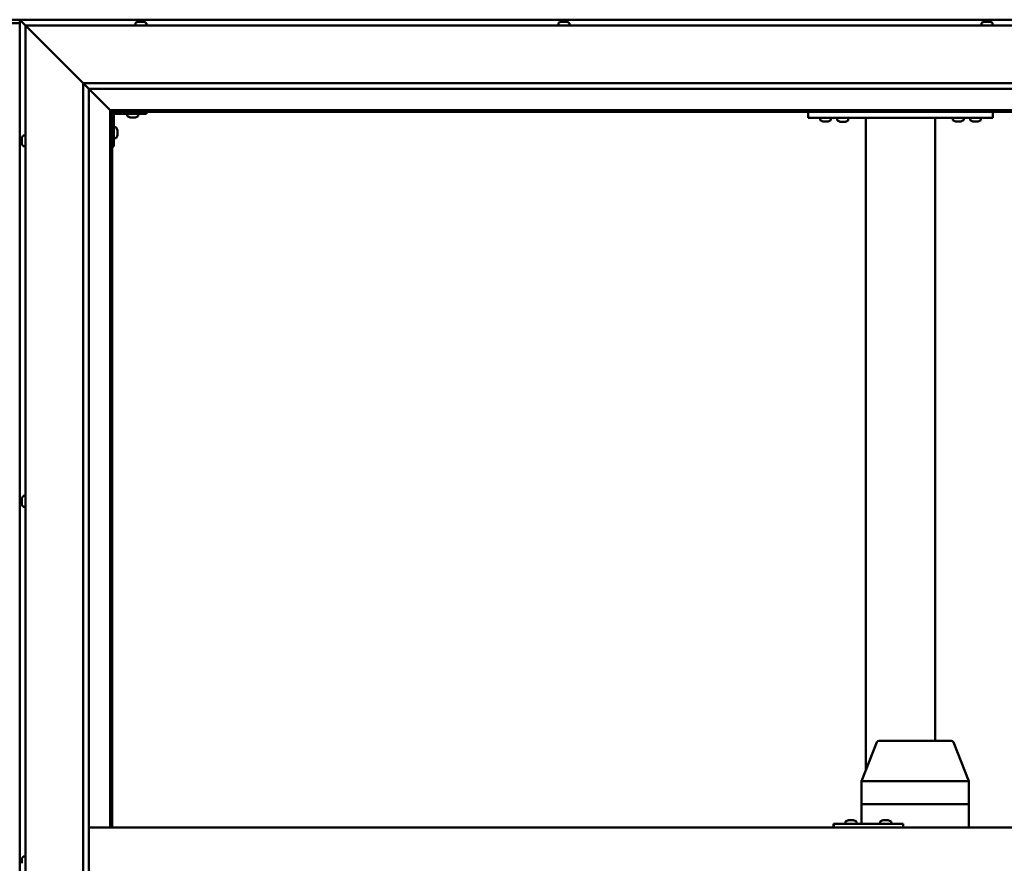
# Model space of a CAD drawing. Units: millimetres. Extents: x -6299 to 24339, y 3118 to 8837.
# Drawn here: x -4666 to -3813, y 4765 to 5496 of the extents above; entities that cross this region are included whole.
import ezdxf

# ---------------------------------------------------------------- set-up
doc = ezdxf.new("R2010")
doc.units = ezdxf.units.MM
doc.header["$LTSCALE"] = 25
doc.layers.add('Visible (ISO)', color=7, linetype='Continuous', lineweight=50)

msp = doc.modelspace()

# ---------------------------------------------------------------- linework, layer by layer
at = {"layer": 'Visible (ISO)'}
for p, q in [((-4649.74, 5496.47), (-4722.74, 5496.47)), ((-4666.24, 5496.47), (-4666.24, 5496.46)), ((-3356.24, 5496.47), (-4666.24, 5496.47)), ((-4666.24, 5496.47), (-4666.24, 5496.47)), ((-4666.24, 5496.46), (-4666.24, 5496.47)), ((-4666.24, 5496.46), (-4666.24, 5496.46)), ((-4664.64, 5494.87), (-4666.24, 5496.46)), ((-4666.24, 5496.46), (-4666.24, 5496.46)), ((-4666.24, 5496.46), (-4666.24, 4036.47)), ((-4666.24, 5496.46), (-4664.64, 5494.87)), ((-4666.24, 5493.47), (-4706.24, 5493.47)), ((-4664.64, 5494.87), (-4661.24, 5491.47)), ((-4661.24, 5491.47), (-4664.64, 5494.87)), ((-4658.74, 5488.97), (-4661.24, 5491.47)), ((-4661.24, 5491.47), (-3361.24, 5491.47)), ((-4661.24, 5491.47), (-4658.74, 5488.97)), ((-4661.24, 4041.47), (-4661.24, 5491.47)), ((-4658.74, 5488.97), (-4611.24, 5441.47)), ((-4611.24, 5441.47), (-4658.74, 5488.97)), ((-4565.99, 5493.36), (-4565.99, 5491.47)), ((-4563.45, 5494.71), (-4563.21, 5494.71)), ((-4563.08, 5494.71), (-4563.21, 5494.71)), ((-4563.08, 5494.71), (-4562.98, 5494.71)), ((-4562.98, 5494.71), (-4561.36, 5494.71)), ((-4560.94, 5494.71), (-4561.12, 5494.71)), ((-4560.94, 5494.71), (-4559.4, 5494.71)), ((-4559.4, 5494.71), (-4559.35, 5494.71)), ((-4559.2, 5494.71), (-4559.35, 5494.71)), ((-4559.2, 5494.71), (-4559.04, 5494.71)), ((-4556.49, 5493.36), (-4556.49, 5491.47)), ((-4199.33, 5493.36), (-4199.33, 5491.47)), ((-4196.78, 5494.71), (-4196.09, 5494.71)), ((-4196.08, 5494.71), (-4196.09, 5494.71)), ((-4196.08, 5494.71), (-4196.01, 5494.71)), ((-4196.01, 5494.71), (-4195.75, 5494.71)), ((-4196.01, 5494.71), (-4196.01, 5494.7)), ((-4195.75, 5494.71), (-4193.94, 5494.71)), ((-4193.94, 5494.71), (-4193.76, 5494.71)), ((-4193.54, 5494.71), (-4193.76, 5494.71)), ((-4193.54, 5494.71), (-4192.43, 5494.71)), ((-4192.37, 5494.71), (-4192.43, 5494.71)), ((-4192.37, 5494.71), (-4192.37, 5494.71)), ((-4189.83, 5493.36), (-4189.83, 5491.47)), ((-3832.66, 5493.36), (-3832.66, 5491.47)), ((-3830.11, 5494.71), (-3830.04, 5494.71)), ((-3829.9, 5494.71), (-3830.04, 5494.71)), ((-3829.9, 5494.71), (-3828.5, 5494.71)), ((-3828.5, 5494.71), (-3828.07, 5494.71)), ((-3828.07, 5494.71), (-3826.36, 5494.71)), ((-3826.36, 5494.71), (-3826.32, 5494.71)), ((-3826.32, 5494.71), (-3826.17, 5494.71)), ((-3826.32, 5494.71), (-3826.32, 5494.71)), ((-3826.09, 5494.71), (-3826.17, 5494.71)), ((-3826.09, 5494.71), (-3825.7, 5494.71)), ((-3823.16, 5493.36), (-3823.16, 5491.47)), ((-4611.24, 5441.47), (-3411.24, 5441.47)), ((-4611.24, 4091.47), (-4611.24, 5441.47)), ((-4606.34, 5436.56), (-4611.24, 5441.47)), ((-4606.24, 5436.47), (-4606.34, 5436.56)), ((-4606.24, 5436.47), (-4587.84, 5418.07)), ((-4587.84, 5418.07), (-4606.24, 5436.47)), ((-4606.24, 5436.47), (-4606.24, 4096.47)), ((-3416.24, 5436.47), (-4606.24, 5436.47)), ((-4587.84, 5418.07), (-4587.74, 5417.97)), ((-4587.74, 5417.97), (-4587.84, 5418.07)), ((-4587.74, 5417.97), (-4586.24, 5416.47)), ((-3434.74, 5417.97), (-4587.74, 5417.97)), ((-4586.24, 5416.47), (-4587.74, 5417.97)), ((-4587.74, 5417.97), (-4587.74, 4796.47)), ((-4586.24, 5416.47), (-3436.24, 5416.47)), ((-4586.24, 4796.47), (-4586.24, 5416.47)), ((-4584.74, 5386.47), (-4584.74, 5413.47)), ((-4583.24, 5414.97), (-4556.24, 5414.97)), ((-4572.99, 5413.08), (-4572.99, 5414.97)), ((-4569.53, 5411.73), (-4570.44, 5411.73)), ((-4567.33, 5411.73), (-4569.15, 5411.73)), ((-4566.05, 5411.73), (-4566.96, 5411.73)), ((-4563.49, 5413.08), (-4563.49, 5414.97)), ((-4556.24, 5416.47), (-4556.24, 5414.97)), ((-3982.91, 5411.47), (-3982.91, 5416.47)), ((-3822.91, 5411.47), (-3982.91, 5411.47)), ((-3972.66, 5409.58), (-3972.66, 5411.47)), ((-3963.16, 5409.58), (-3963.16, 5411.47)), ((-3948.16, 5411.27), (-3957.66, 5411.27)), ((-3957.66, 5409.38), (-3957.66, 5411.27)), ((-3948.16, 5409.38), (-3948.16, 5411.27)), ((-3932.91, 4846.19), (-3932.91, 5411.47)), ((-3874.91, 5411.47), (-3930.91, 5411.47)), ((-3872.91, 4871.47), (-3872.91, 5411.47)), ((-3857.66, 5409.58), (-3857.66, 5411.47)), ((-3848.16, 5409.58), (-3848.16, 5411.47)), ((-3842.66, 5409.58), (-3842.66, 5411.47)), ((-3833.16, 5409.58), (-3833.16, 5411.47)), ((-3822.91, 5411.47), (-3822.91, 5416.47)), ((-4582.86, 5403.22), (-4584.74, 5403.22)), ((-3969.19, 5408.23), (-3970.1, 5408.23)), ((-3967, 5408.23), (-3968.82, 5408.23)), ((-3965.71, 5408.23), (-3966.63, 5408.23)), ((-3954.19, 5408.03), (-3955.1, 5408.03)), ((-3952, 5408.03), (-3953.82, 5408.03)), ((-3950.71, 5408.03), (-3951.63, 5408.03)), ((-3854.19, 5408.23), (-3855.1, 5408.23)), ((-3852, 5408.23), (-3853.82, 5408.23)), ((-3850.71, 5408.23), (-3851.63, 5408.23)), ((-3839.19, 5408.23), (-3840.1, 5408.23)), ((-3837, 5408.23), (-3838.82, 5408.23)), ((-3835.71, 5408.23), (-3836.63, 5408.23)), ((-4664.48, 5393.67), (-4664.48, 5393.66)), ((-4664.48, 5392.75), (-4664.48, 5393.66)), ((-4663.13, 5396.22), (-4661.24, 5396.22)), ((-4582.86, 5393.72), (-4584.74, 5393.72)), ((-4581.5, 5400.68), (-4581.5, 5400.48)), ((-4581.5, 5400.34), (-4581.5, 5400.48)), ((-4581.5, 5400.34), (-4581.5, 5400.26)), ((-4581.5, 5400.26), (-4581.5, 5398.68)), ((-4581.5, 5398.26), (-4581.5, 5396.68)), ((-4581.5, 5396.68), (-4581.5, 5396.6)), ((-4581.5, 5396.46), (-4581.5, 5396.6)), ((-4581.5, 5396.46), (-4581.5, 5396.26)), ((-4664.48, 5392.39), (-4664.48, 5392.37)), ((-4664.48, 5390.55), (-4664.48, 5392.37)), ((-4664.48, 5390.19), (-4664.48, 5390.18)), ((-4664.48, 5389.27), (-4664.48, 5390.18)), ((-4663.13, 5386.72), (-4661.24, 5386.72)), ((-4584.74, 5386.47), (-4586.24, 5386.47)), ((-4664.48, 5081.01), (-4664.48, 5081.18)), ((-4664.48, 5081.01), (-4664.48, 5080.85)), ((-4664.48, 5080.8), (-4664.48, 5080.85)), ((-4664.48, 5079.25), (-4664.48, 5080.8)), ((-4664.48, 5079.25), (-4664.48, 5079.12)), ((-4664.48, 5077.22), (-4664.48, 5078.82)), ((-4664.48, 5077.12), (-4664.48, 5077.22)), ((-4664.48, 5077.12), (-4664.48, 5076.99)), ((-4663.13, 5083.72), (-4661.24, 5083.72)), ((-4664.48, 5076.76), (-4664.48, 5076.99)), ((-4663.13, 5074.22), (-4661.24, 5074.22)), ((-3936.75, 4836.55), (-3923.33, 4870.21)), ((-3901.53, 4871.47), (-3921.47, 4871.47)), ((-3858.96, 4871.47), (-3901.53, 4871.47)), ((-3843.68, 4836.55), (-3857.1, 4870.21)), ((-3936.75, 4816.47), (-3936.75, 4836.54)), ((-3895.64, 4836.47), (-3935.4, 4836.47)), ((-3843.78, 4836.47), (-3893.1, 4836.47)), ((-3843.67, 4816.47), (-3843.67, 4836.54)), ((-3936.75, 4816.47), (-3935.4, 4816.47)), ((-3936.75, 4799.47), (-3936.75, 4816.47)), ((-3935.4, 4816.47), (-3936.75, 4816.47)), ((-3895.64, 4816.47), (-3935.4, 4816.47)), ((-3895.64, 4816.47), (-3935.4, 4816.47)), ((-3895.64, 4816.47), (-3893.1, 4816.47)), ((-3893.1, 4816.47), (-3895.64, 4816.47)), ((-3843.78, 4816.47), (-3893.1, 4816.47)), ((-3843.78, 4816.47), (-3893.1, 4816.47)), ((-3843.78, 4816.47), (-3843.67, 4816.47)), ((-3843.67, 4816.47), (-3843.78, 4816.47)), ((-3843.67, 4796.47), (-3843.67, 4816.47)), ((-4606.24, 4796.47), (-3416.24, 4796.47)), ((-3960.55, 4799.47), (-3960.94, 4799.47)), ((-3960.55, 4796.47), (-3960.55, 4799.47)), ((-3900.55, 4799.47), (-3960.55, 4799.47)), ((-3950.54, 4801.36), (-3950.54, 4799.47)), ((-3948, 4802.71), (-3947.76, 4802.71)), ((-3947.63, 4802.71), (-3947.76, 4802.71)), ((-3947.63, 4802.71), (-3947.53, 4802.71)), ((-3947.53, 4802.71), (-3945.91, 4802.71)), ((-3945.49, 4802.71), (-3945.67, 4802.71)), ((-3945.49, 4802.71), (-3943.95, 4802.71)), ((-3943.95, 4802.71), (-3943.9, 4802.71)), ((-3943.75, 4802.71), (-3943.9, 4802.71)), ((-3943.75, 4802.71), (-3943.59, 4802.71)), ((-3941.04, 4801.36), (-3941.04, 4799.47)), ((-3920.55, 4801.36), (-3920.55, 4799.47)), ((-3918, 4802.71), (-3917.77, 4802.71)), ((-3917.64, 4802.71), (-3917.77, 4802.71)), ((-3917.64, 4802.71), (-3917.55, 4802.71)), ((-3917.55, 4802.71), (-3915.93, 4802.71)), ((-3915.51, 4802.71), (-3915.66, 4802.71)), ((-3915.51, 4802.71), (-3913.96, 4802.71)), ((-3913.96, 4802.71), (-3913.91, 4802.71)), ((-3913.76, 4802.71), (-3913.91, 4802.71)), ((-3913.76, 4802.71), (-3913.59, 4802.71)), ((-3911.05, 4801.36), (-3911.05, 4799.47)), ((-3900.55, 4796.47), (-3900.55, 4799.47)), ((-4663.13, 4771.22), (-4661.24, 4771.22)), ((-4664.48, 4767.87), (-4664.48, 4768.67)), ((-4664.48, 4767.84), (-4664.48, 4767.87)), ((-4664.48, 4767.69), (-4664.48, 4767.84)), ((-4664.48, 4767.84), (-4664.48, 4767.84)), ((-4664.48, 4767.69), (-4664.48, 4767.64)), ((-4664.48, 4767.69), (-4664.47, 4767.69)), ((-4664.48, 4765.69), (-4664.48, 4767.51)), ((-4664.48, 4765.69), (-4664.48, 4765.43))]:
    msp.add_line(p, q, dxfattribs=at)
for centre, radius, start, end in [((-4565.79, 5493.36), 0.2, 125.68533, 180), ((-4561.24, 5487.02), 8, 106.00768, 125.68533), ((-4561.24, 5487.02), 8, 54.31467, 73.99232), ((-4556.69, 5493.36), 0.2, 0, 54.31467), ((-4199.13, 5493.36), 0.2, 125.68533, 180), ((-4194.58, 5487.02), 8, 106.00768, 125.68533), ((-4194.58, 5487.02), 8, 54.31467, 73.99232), ((-4190.03, 5493.36), 0.2, 0, 54.31467), ((-3832.46, 5493.36), 0.2, 125.68533, 180), ((-3827.91, 5487.02), 8, 106.00768, 125.68533), ((-3827.91, 5487.02), 8, 54.31467, 73.99232), ((-3823.36, 5493.36), 0.2, 0, 54.31467), ((-4583.24, 5413.47), 3, 92.61669, 180), ((-4583.24, 5413.47), 1.5, 90, 180), ((-4572.79, 5413.08), 0.2, 180, 234.31467), ((-4568.24, 5419.42), 8, 234.31467, 253.66518), ((-4568.24, 5419.42), 8, 286.33482, 305.68533), ((-4563.69, 5413.08), 0.2, 305.68533, 0), ((-3955.51, 5411.47), 0.2, 270, 0), ((-3950.31, 5411.47), 0.2, 180, 270), ((-4582.86, 5403.02), 0.2, 35.68533, 90), ((-4589.19, 5398.47), 8, 16.00768, 35.68533), ((-3972.46, 5409.58), 0.2, 180, 234.31467), ((-3967.91, 5415.92), 8, 234.31467, 253.66518), ((-3967.91, 5415.92), 8, 286.33482, 305.68533), ((-3963.36, 5409.58), 0.2, 305.68533, 0), ((-3957.46, 5409.38), 0.2, 180, 234.31467), ((-3952.91, 5415.72), 8, 234.31467, 253.66518), ((-3952.91, 5415.72), 8, 286.33482, 305.68533), ((-3948.36, 5409.38), 0.2, 305.68533, 0), ((-3857.46, 5409.58), 0.2, 180, 234.31467), ((-3852.91, 5415.92), 8, 234.31467, 253.66518), ((-3852.91, 5415.92), 8, 286.33482, 305.68533), ((-3848.36, 5409.58), 0.2, 305.68533, 0), ((-3842.46, 5409.58), 0.2, 180, 234.31467), ((-3837.91, 5415.92), 8, 234.31467, 253.66518), ((-3837.91, 5415.92), 8, 286.33482, 305.68533), ((-3833.36, 5409.58), 0.2, 305.68533, 0), ((-4656.79, 5391.47), 8, 144.31467, 163.6659), ((-4663.13, 5396.02), 0.2, 90, 144.31467), ((-4582.86, 5393.92), 0.2, 270, 324.31467), ((-4589.19, 5398.47), 8, 324.31467, 343.99232), ((-4656.79, 5391.47), 8, 196.3341, 215.68533), ((-4663.13, 5386.92), 0.2, 215.68533, 270), ((-4656.79, 5078.97), 8, 144.31467, 163.99232), ((-4663.13, 5083.52), 0.2, 90, 144.31467), ((-4656.79, 5078.97), 8, 196.00768, 215.68533), ((-4663.13, 5074.42), 0.2, 215.68533, 270), ((-3921.47, 4869.47), 2, 90, 158.25669), ((-3858.96, 4869.47), 2, 21.74331, 90), ((-3950.34, 4801.36), 0.2, 125.68533, 180), ((-3945.79, 4795.02), 8, 106.00768, 125.68533), ((-3945.79, 4795.02), 8, 54.31467, 73.99232), ((-3941.24, 4801.36), 0.2, 0, 54.31467), ((-3920.35, 4801.36), 0.2, 125.68533, 180), ((-3915.8, 4795.02), 8, 106.00768, 125.68533), ((-3915.8, 4795.02), 8, 54.31467, 73.99232), ((-3911.25, 4801.36), 0.2, 0, 54.31467), ((-4656.79, 4766.47), 8, 144.31467, 163.80554), ((-4663.13, 4771.02), 0.2, 90, 144.31467)]:
    msp.add_arc(centre, radius, start, end, dxfattribs=at)
for centre, major_axis, ratio, start_param, end_param in [((-4649.74, 5489.47), (0, 7), 0.5, 6.253289, 6.283185), ((-3934.75, 4836.16), (2, -0.38), 0.090371, 1.961396, 3.158947), ((-3934.75, 4842.83), (-0.71, -6.36), 0.294197, 6.270831, 6.31584), ((-3895, 4842.83), (-0.71, -6.36), 0.294197, 0.032655, 0.077664), ((-3895, 4836.16), (2, 0.19), 0.188713, 0.35491, 1.835689), ((-3895, 4842.83), (1.91, -6.36), 0.093007, 6.21025, 6.255259), ((-3845.67, 4842.83), (1.91, -6.36), 0.093007, 6.255259, 6.300268), ((-3845.67, 4836.16), (-2, -0.38), 0.090371, 2.841011, 3.158947), ((-3960.94, 4793.47), (0, 6), 0.016262, 0, 1.047198)]:
    msp.add_ellipse(centre, major_axis=major_axis, ratio=ratio, start_param=start_param, end_param=end_param, dxfattribs=at)
for points, knots in [([(-4562.98, 5494.71), (-4563.02, 5494.7), (-4563.06, 5494.7), (-4563.14, 5494.7), (-4563.17, 5494.7), (-4563.2, 5494.7), (-4563.21, 5494.71), (-4563.21, 5494.71)], [0.17438702, 0.17438702, 0.17438702, 0.17438702, 0.18896797, 0.18896797, 0.20586323, 0.20586323, 0.21737851, 0.21737851, 0.21737851, 0.21737851]), ([(-4560.94, 5494.71), (-4560.98, 5494.7), (-4561.03, 5494.7), (-4561.14, 5494.7), (-4561.2, 5494.7), (-4561.29, 5494.7), (-4561.33, 5494.71), (-4561.36, 5494.71)], [0.17438702, 0.17438702, 0.17438702, 0.17438702, 0.18896797, 0.18896797, 0.20586323, 0.20586323, 0.21737851, 0.21737851, 0.21737851, 0.21737851]), ([(-4561.24, 5494.7), (-4561.24, 5494.7), (-4561.24, 5494.7), (-4561.19, 5494.7), (-4561.16, 5494.71), (-4561.12, 5494.71)], [0.20488997, 0.20488997, 0.20488997, 0.20488997, 0.20586323, 0.20586323, 0.21737852, 0.21737852, 0.21737852, 0.21737852]), ([(-4559.2, 5494.71), (-4559.2, 5494.7), (-4559.2, 5494.7), (-4559.24, 5494.7), (-4559.27, 5494.7), (-4559.33, 5494.7), (-4559.36, 5494.71), (-4559.4, 5494.71)], [0.17438702, 0.17438702, 0.17438702, 0.17438702, 0.18896797, 0.18896797, 0.20586323, 0.20586323, 0.21737852, 0.21737852, 0.21737852, 0.21737852]), ([(-4195.75, 5494.71), (-4195.79, 5494.7), (-4195.84, 5494.7), (-4195.94, 5494.7), (-4195.99, 5494.7), (-4196.05, 5494.7), (-4196.07, 5494.71), (-4196.09, 5494.71)], [0.17438702, 0.17438702, 0.17438702, 0.17438702, 0.18896797, 0.18896797, 0.20586323, 0.20586323, 0.21737852, 0.21737852, 0.21737852, 0.21737852]), ([(-4193.54, 5494.71), (-4193.57, 5494.7), (-4193.61, 5494.7), (-4193.71, 5494.7), (-4193.76, 5494.7), (-4193.86, 5494.7), (-4193.9, 5494.71), (-4193.94, 5494.71)], [0.17438702, 0.17438702, 0.17438702, 0.17438702, 0.18896797, 0.18896797, 0.20586323, 0.20586323, 0.21737851, 0.21737851, 0.21737851, 0.21737851]), ([(-4192.37, 5494.71), (-4192.35, 5494.7), (-4192.34, 5494.7), (-4192.34, 5494.7), (-4192.35, 5494.7), (-4192.38, 5494.7), (-4192.4, 5494.71), (-4192.43, 5494.71)], [0.17438702, 0.17438702, 0.17438702, 0.17438702, 0.18896797, 0.18896797, 0.20586323, 0.20586323, 0.21737851, 0.21737851, 0.21737851, 0.21737851]), ([(-3829.9, 5494.71), (-3829.93, 5494.7), (-3829.97, 5494.7), (-3830.02, 5494.7), (-3830.04, 5494.7), (-3830.05, 5494.7), (-3830.05, 5494.71), (-3830.04, 5494.71)], [0.17438702, 0.17438702, 0.17438702, 0.17438702, 0.18896797, 0.18896797, 0.20586323, 0.20586323, 0.21737852, 0.21737852, 0.21737852, 0.21737852]), ([(-3828.07, 5494.71), (-3828.12, 5494.7), (-3828.17, 5494.7), (-3828.28, 5494.7), (-3828.34, 5494.7), (-3828.43, 5494.7), (-3828.46, 5494.71), (-3828.5, 5494.71)], [0.17438702, 0.17438702, 0.17438702, 0.17438702, 0.18896797, 0.18896797, 0.20586323, 0.20586323, 0.21737852, 0.21737852, 0.21737852, 0.21737852]), ([(-3826.09, 5494.71), (-3826.1, 5494.7), (-3826.11, 5494.7), (-3826.17, 5494.7), (-3826.21, 5494.7), (-3826.29, 5494.7), (-3826.32, 5494.71), (-3826.36, 5494.71)], [0.17438702, 0.17438702, 0.17438702, 0.17438702, 0.18896797, 0.18896797, 0.20586323, 0.20586323, 0.21737852, 0.21737852, 0.21737852, 0.21737852]), ([(-4570.49, 5411.74), (-4570.49, 5411.74), (-4570.49, 5411.74), (-4570.47, 5411.74), (-4570.46, 5411.73), (-4570.44, 5411.73)], [0.19569168, 0.19569168, 0.19569168, 0.19569168, 0.20586323, 0.20586323, 0.21737852, 0.21737852, 0.21737852, 0.21737852]), ([(-4569.53, 5411.73), (-4569.5, 5411.74), (-4569.47, 5411.74), (-4569.38, 5411.74), (-4569.33, 5411.74), (-4569.23, 5411.74), (-4569.19, 5411.73), (-4569.15, 5411.73)], [0.17438702, 0.17438702, 0.17438702, 0.17438702, 0.18896797, 0.18896797, 0.20586323, 0.20586323, 0.21737852, 0.21737852, 0.21737852, 0.21737852]), ([(-4567.33, 5411.73), (-4567.28, 5411.74), (-4567.23, 5411.74), (-4567.13, 5411.74), (-4567.07, 5411.74), (-4567.01, 5411.74), (-4566.98, 5411.73), (-4566.96, 5411.73)], [0.17438702, 0.17438702, 0.17438702, 0.17438702, 0.18896797, 0.18896797, 0.20586323, 0.20586323, 0.21737852, 0.21737852, 0.21737852, 0.21737852]), ([(-4566.05, 5411.73), (-4566.02, 5411.74), (-4566.01, 5411.74), (-4565.99, 5411.74), (-4565.99, 5411.74), (-4565.99, 5411.74)], [0.17438702, 0.17438702, 0.17438702, 0.17438702, 0.18896797, 0.18896797, 0.19569168, 0.19569168, 0.19569168, 0.19569168]), ([(-3970.16, 5408.24), (-3970.16, 5408.24), (-3970.15, 5408.24), (-3970.14, 5408.24), (-3970.12, 5408.23), (-3970.1, 5408.23)], [0.19569168, 0.19569168, 0.19569168, 0.19569168, 0.20586323, 0.20586323, 0.21737852, 0.21737852, 0.21737852, 0.21737852]), ([(-3969.19, 5408.23), (-3969.17, 5408.24), (-3969.13, 5408.24), (-3969.05, 5408.24), (-3968.99, 5408.24), (-3968.9, 5408.24), (-3968.86, 5408.23), (-3968.82, 5408.23)], [0.17438702, 0.17438702, 0.17438702, 0.17438702, 0.18896797, 0.18896797, 0.20586323, 0.20586323, 0.21737852, 0.21737852, 0.21737852, 0.21737852]), ([(-3967, 5408.23), (-3966.95, 5408.24), (-3966.9, 5408.24), (-3966.79, 5408.24), (-3966.74, 5408.24), (-3966.67, 5408.24), (-3966.65, 5408.23), (-3966.63, 5408.23)], [0.17438702, 0.17438702, 0.17438702, 0.17438702, 0.18896797, 0.18896797, 0.20586323, 0.20586323, 0.21737852, 0.21737852, 0.21737852, 0.21737852]), ([(-3965.71, 5408.23), (-3965.69, 5408.24), (-3965.67, 5408.24), (-3965.66, 5408.24), (-3965.66, 5408.24), (-3965.66, 5408.24)], [0.17438702, 0.17438702, 0.17438702, 0.17438702, 0.18896797, 0.18896797, 0.19569168, 0.19569168, 0.19569168, 0.19569168]), ([(-3955.16, 5408.04), (-3955.16, 5408.04), (-3955.15, 5408.04), (-3955.14, 5408.04), (-3955.12, 5408.03), (-3955.1, 5408.03)], [0.19569168, 0.19569168, 0.19569168, 0.19569168, 0.20586323, 0.20586323, 0.21737852, 0.21737852, 0.21737852, 0.21737852]), ([(-3954.19, 5408.03), (-3954.17, 5408.04), (-3954.13, 5408.04), (-3954.05, 5408.04), (-3953.99, 5408.04), (-3953.9, 5408.04), (-3953.86, 5408.03), (-3953.82, 5408.03)], [0.17438702, 0.17438702, 0.17438702, 0.17438702, 0.18896797, 0.18896797, 0.20586323, 0.20586323, 0.21737852, 0.21737852, 0.21737852, 0.21737852]), ([(-3952, 5408.03), (-3951.95, 5408.04), (-3951.9, 5408.04), (-3951.79, 5408.04), (-3951.74, 5408.04), (-3951.67, 5408.04), (-3951.65, 5408.03), (-3951.63, 5408.03)], [0.17438702, 0.17438702, 0.17438702, 0.17438702, 0.18896797, 0.18896797, 0.20586323, 0.20586323, 0.21737852, 0.21737852, 0.21737852, 0.21737852]), ([(-3950.71, 5408.03), (-3950.69, 5408.04), (-3950.67, 5408.04), (-3950.66, 5408.04), (-3950.66, 5408.04), (-3950.66, 5408.04)], [0.17438702, 0.17438702, 0.17438702, 0.17438702, 0.18896797, 0.18896797, 0.19569168, 0.19569168, 0.19569168, 0.19569168]), ([(-3855.16, 5408.24), (-3855.16, 5408.24), (-3855.15, 5408.24), (-3855.14, 5408.24), (-3855.12, 5408.23), (-3855.1, 5408.23)], [0.19569168, 0.19569168, 0.19569168, 0.19569168, 0.20586323, 0.20586323, 0.21737852, 0.21737852, 0.21737852, 0.21737852]), ([(-3854.19, 5408.23), (-3854.17, 5408.24), (-3854.13, 5408.24), (-3854.05, 5408.24), (-3853.99, 5408.24), (-3853.9, 5408.24), (-3853.86, 5408.23), (-3853.82, 5408.23)], [0.17438702, 0.17438702, 0.17438702, 0.17438702, 0.18896797, 0.18896797, 0.20586323, 0.20586323, 0.21737852, 0.21737852, 0.21737852, 0.21737852]), ([(-3852, 5408.23), (-3851.95, 5408.24), (-3851.9, 5408.24), (-3851.79, 5408.24), (-3851.74, 5408.24), (-3851.67, 5408.24), (-3851.65, 5408.23), (-3851.63, 5408.23)], [0.17438702, 0.17438702, 0.17438702, 0.17438702, 0.18896797, 0.18896797, 0.20586323, 0.20586323, 0.21737852, 0.21737852, 0.21737852, 0.21737852]), ([(-3850.71, 5408.23), (-3850.69, 5408.24), (-3850.67, 5408.24), (-3850.66, 5408.24), (-3850.66, 5408.24), (-3850.66, 5408.24)], [0.17438702, 0.17438702, 0.17438702, 0.17438702, 0.18896797, 0.18896797, 0.19569168, 0.19569168, 0.19569168, 0.19569168]), ([(-3840.16, 5408.24), (-3840.16, 5408.24), (-3840.15, 5408.24), (-3840.14, 5408.24), (-3840.12, 5408.23), (-3840.1, 5408.23)], [0.19569168, 0.19569168, 0.19569168, 0.19569168, 0.20586323, 0.20586323, 0.21737852, 0.21737852, 0.21737852, 0.21737852]), ([(-3839.19, 5408.23), (-3839.17, 5408.24), (-3839.13, 5408.24), (-3839.05, 5408.24), (-3838.99, 5408.24), (-3838.9, 5408.24), (-3838.86, 5408.23), (-3838.82, 5408.23)], [0.17438702, 0.17438702, 0.17438702, 0.17438702, 0.18896797, 0.18896797, 0.20586323, 0.20586323, 0.21737852, 0.21737852, 0.21737852, 0.21737852]), ([(-3837, 5408.23), (-3836.95, 5408.24), (-3836.9, 5408.24), (-3836.79, 5408.24), (-3836.74, 5408.24), (-3836.67, 5408.24), (-3836.65, 5408.23), (-3836.63, 5408.23)], [0.17438702, 0.17438702, 0.17438702, 0.17438702, 0.18896797, 0.18896797, 0.20586323, 0.20586323, 0.21737852, 0.21737852, 0.21737852, 0.21737852]), ([(-3835.71, 5408.23), (-3835.69, 5408.24), (-3835.67, 5408.24), (-3835.66, 5408.24), (-3835.66, 5408.24), (-3835.66, 5408.24)], [0.17438702, 0.17438702, 0.17438702, 0.17438702, 0.18896797, 0.18896797, 0.19569168, 0.19569168, 0.19569168, 0.19569168]), ([(-4664.48, 5393.67), (-4664.48, 5393.69), (-4664.47, 5393.71), (-4664.47, 5393.72), (-4664.47, 5393.72), (-4664.47, 5393.7), (-4664.48, 5393.68), (-4664.48, 5393.66)], [0.17438702, 0.17438702, 0.17438702, 0.17438702, 0.18896797, 0.18896797, 0.20586323, 0.20586323, 0.21737852, 0.21737852, 0.21737852, 0.21737852]), ([(-4581.5, 5400.26), (-4581.51, 5400.31), (-4581.51, 5400.35), (-4581.52, 5400.42), (-4581.52, 5400.44), (-4581.51, 5400.47), (-4581.51, 5400.48), (-4581.5, 5400.48)], [0.17438702, 0.17438702, 0.17438702, 0.17438702, 0.18896797, 0.18896797, 0.20586323, 0.20586323, 0.21737852, 0.21737852, 0.21737852, 0.21737852]), ([(-4581.5, 5398.26), (-4581.51, 5398.3), (-4581.51, 5398.35), (-4581.52, 5398.46), (-4581.52, 5398.52), (-4581.51, 5398.61), (-4581.51, 5398.65), (-4581.5, 5398.68)], [0.17438702, 0.17438702, 0.17438702, 0.17438702, 0.18896797, 0.18896797, 0.20586323, 0.20586323, 0.21737852, 0.21737852, 0.21737852, 0.21737852]), ([(-4581.5, 5396.46), (-4581.51, 5396.46), (-4581.51, 5396.47), (-4581.52, 5396.51), (-4581.52, 5396.55), (-4581.51, 5396.61), (-4581.51, 5396.64), (-4581.5, 5396.68)], [0.17438702, 0.17438702, 0.17438702, 0.17438702, 0.18896797, 0.18896797, 0.20586323, 0.20586323, 0.21737851, 0.21737851, 0.21737851, 0.21737851]), ([(-4664.48, 5392.75), (-4664.48, 5392.72), (-4664.47, 5392.68), (-4664.47, 5392.6), (-4664.47, 5392.54), (-4664.47, 5392.45), (-4664.48, 5392.41), (-4664.48, 5392.37)], [0.17438702, 0.17438702, 0.17438702, 0.17438702, 0.18896797, 0.18896797, 0.20586323, 0.20586323, 0.21737851, 0.21737851, 0.21737851, 0.21737851]), ([(-4664.48, 5392.39), (-4664.48, 5392.44), (-4664.47, 5392.49), (-4664.47, 5392.56), (-4664.47, 5392.58), (-4664.47, 5392.59)], [0.17438702, 0.17438702, 0.17438702, 0.17438702, 0.18896797, 0.18896797, 0.19470305, 0.19470305, 0.19470305, 0.19470305]), ([(-4664.48, 5390.55), (-4664.48, 5390.5), (-4664.47, 5390.45), (-4664.47, 5390.34), (-4664.47, 5390.29), (-4664.47, 5390.22), (-4664.48, 5390.2), (-4664.48, 5390.18)], [0.17438702, 0.17438702, 0.17438702, 0.17438702, 0.18896797, 0.18896797, 0.20586323, 0.20586323, 0.21737851, 0.21737851, 0.21737851, 0.21737851]), ([(-4664.48, 5390.19), (-4664.48, 5390.22), (-4664.47, 5390.26), (-4664.47, 5390.31), (-4664.47, 5390.33), (-4664.47, 5390.34)], [0.17438702, 0.17438702, 0.17438702, 0.17438702, 0.18896797, 0.18896797, 0.19470305, 0.19470305, 0.19470305, 0.19470305]), ([(-4664.48, 5389.27), (-4664.48, 5389.25), (-4664.47, 5389.23), (-4664.47, 5389.22), (-4664.47, 5389.22), (-4664.47, 5389.22)], [0.17438702, 0.17438702, 0.17438702, 0.17438702, 0.18896797, 0.18896797, 0.19470305, 0.19470305, 0.19470305, 0.19470305]), ([(-4664.48, 5081.01), (-4664.48, 5081.01), (-4664.47, 5081), (-4664.47, 5080.96), (-4664.47, 5080.93), (-4664.47, 5080.87), (-4664.48, 5080.84), (-4664.48, 5080.8)], [0.17438702, 0.17438702, 0.17438702, 0.17438702, 0.18896797, 0.18896797, 0.20586323, 0.20586323, 0.21737851, 0.21737851, 0.21737851, 0.21737851]), ([(-4664.48, 5079.25), (-4664.48, 5079.21), (-4664.47, 5079.16), (-4664.47, 5079.05), (-4664.47, 5078.99), (-4664.47, 5078.9), (-4664.48, 5078.86), (-4664.48, 5078.82)], [0.17438702, 0.17438702, 0.17438702, 0.17438702, 0.18896797, 0.18896797, 0.20586323, 0.20586323, 0.21737851, 0.21737851, 0.21737851, 0.21737851]), ([(-4664.47, 5078.97), (-4664.47, 5078.98), (-4664.47, 5078.99), (-4664.47, 5079.04), (-4664.48, 5079.08), (-4664.48, 5079.12)], [0.20240452, 0.20240452, 0.20240452, 0.20240452, 0.20586323, 0.20586323, 0.21737852, 0.21737852, 0.21737852, 0.21737852]), ([(-4664.48, 5077.22), (-4664.48, 5077.17), (-4664.47, 5077.13), (-4664.47, 5077.06), (-4664.47, 5077.03), (-4664.47, 5077), (-4664.48, 5076.99), (-4664.48, 5076.99)], [0.17438702, 0.17438702, 0.17438702, 0.17438702, 0.18896797, 0.18896797, 0.20586323, 0.20586323, 0.21737852, 0.21737852, 0.21737852, 0.21737852]), ([(-3947.53, 4802.71), (-3947.57, 4802.7), (-3947.62, 4802.7), (-3947.69, 4802.7), (-3947.72, 4802.7), (-3947.75, 4802.7), (-3947.76, 4802.71), (-3947.76, 4802.71)], [0.17438702, 0.17438702, 0.17438702, 0.17438702, 0.18896797, 0.18896797, 0.20586323, 0.20586323, 0.21737852, 0.21737852, 0.21737852, 0.21737852]), ([(-3945.49, 4802.71), (-3945.53, 4802.7), (-3945.58, 4802.7), (-3945.69, 4802.7), (-3945.75, 4802.7), (-3945.84, 4802.7), (-3945.88, 4802.71), (-3945.91, 4802.71)], [0.17438702, 0.17438702, 0.17438702, 0.17438702, 0.18896797, 0.18896797, 0.20586323, 0.20586323, 0.21737851, 0.21737851, 0.21737851, 0.21737851]), ([(-3945.79, 4802.7), (-3945.79, 4802.7), (-3945.79, 4802.7), (-3945.75, 4802.7), (-3945.71, 4802.71), (-3945.67, 4802.71)], [0.20493534, 0.20493534, 0.20493534, 0.20493534, 0.20586323, 0.20586323, 0.21737852, 0.21737852, 0.21737852, 0.21737852]), ([(-3943.75, 4802.71), (-3943.75, 4802.7), (-3943.75, 4802.7), (-3943.79, 4802.7), (-3943.82, 4802.7), (-3943.88, 4802.7), (-3943.91, 4802.71), (-3943.95, 4802.71)], [0.17438702, 0.17438702, 0.17438702, 0.17438702, 0.18896797, 0.18896797, 0.20586323, 0.20586323, 0.21737851, 0.21737851, 0.21737851, 0.21737851]), ([(-3917.55, 4802.71), (-3917.59, 4802.7), (-3917.63, 4802.7), (-3917.7, 4802.7), (-3917.73, 4802.7), (-3917.76, 4802.7), (-3917.77, 4802.71), (-3917.77, 4802.71)], [0.17438702, 0.17438702, 0.17438702, 0.17438702, 0.18896797, 0.18896797, 0.20586323, 0.20586323, 0.21737852, 0.21737852, 0.21737852, 0.21737852]), ([(-3915.51, 4802.71), (-3915.55, 4802.7), (-3915.6, 4802.7), (-3915.71, 4802.7), (-3915.77, 4802.7), (-3915.86, 4802.7), (-3915.9, 4802.71), (-3915.93, 4802.71)], [0.17438702, 0.17438702, 0.17438702, 0.17438702, 0.18896797, 0.18896797, 0.20586323, 0.20586323, 0.21737851, 0.21737851, 0.21737851, 0.21737851]), ([(-3915.8, 4802.7), (-3915.79, 4802.7), (-3915.78, 4802.7), (-3915.73, 4802.7), (-3915.7, 4802.71), (-3915.66, 4802.71)], [0.2032383, 0.2032383, 0.2032383, 0.2032383, 0.20586323, 0.20586323, 0.21737852, 0.21737852, 0.21737852, 0.21737852]), ([(-3913.76, 4802.71), (-3913.76, 4802.7), (-3913.77, 4802.7), (-3913.8, 4802.7), (-3913.83, 4802.7), (-3913.9, 4802.7), (-3913.93, 4802.71), (-3913.96, 4802.71)], [0.17438702, 0.17438702, 0.17438702, 0.17438702, 0.18896797, 0.18896797, 0.20586323, 0.20586323, 0.21737851, 0.21737851, 0.21737851, 0.21737851]), ([(-4664.48, 4767.87), (-4664.48, 4767.84), (-4664.47, 4767.81), (-4664.47, 4767.73), (-4664.47, 4767.68), (-4664.47, 4767.59), (-4664.48, 4767.55), (-4664.48, 4767.51)], [0.17438702, 0.17438702, 0.17438702, 0.17438702, 0.18896797, 0.18896797, 0.20586323, 0.20586323, 0.21737851, 0.21737851, 0.21737851, 0.21737851]), ([(-4664.48, 4765.69), (-4664.48, 4765.64), (-4664.47, 4765.59), (-4664.47, 4765.48), (-4664.47, 4765.43), (-4664.47, 4765.36), (-4664.48, 4765.33), (-4664.48, 4765.3)], [0.17438702, 0.17438702, 0.17438702, 0.17438702, 0.18896797, 0.18896797, 0.20586323, 0.20586323, 0.21737851, 0.21737851, 0.21737851, 0.21737851])]:
    msp.add_open_spline(points, degree=3, knots=knots, dxfattribs=at)
for points in [[(-4664.47, 4768.7), (-4664.48, 4768.69), (-4664.48, 4768.69), (-4664.48, 4768.67)], [(-4664.47, 4767.59), (-4664.48, 4767.6), (-4664.48, 4767.62), (-4664.48, 4767.64)], [(-4664.47, 4765.35), (-4664.48, 4765.38), (-4664.48, 4765.4), (-4664.48, 4765.43)]]:
    msp.add_open_spline(points, degree=3, dxfattribs=at)

doc.saveas('drawing.dxf')
